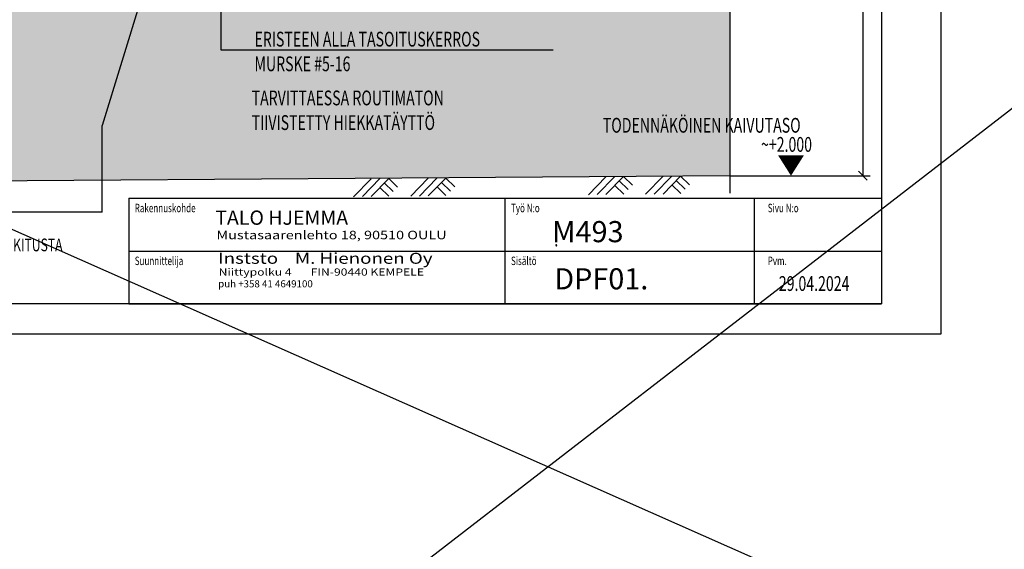
# Model space of a CAD drawing. Extents: x 368930 to 421815, y -319551 to -267223.
# Drawn here: x 383238 to 385567, y -279050 to -277797 of the extents above; entities that cross this region are included whole.
import ezdxf

# ---------------------------------------------------------------- set-up
doc = ezdxf.new("R2010")
doc.units = 0
doc.header["$LTSCALE"] = 200
doc.header["$MEASUREMENT"] = 0
doc.linetypes.add('DASHDOT', pattern=[1, 0.5, -0.25, 0, -0.25])
doc.layers.get('0').update_dxf_attribs({"linetype": 'CONTINUOUS'})
doc.layers.get('DEFPOINTS').update_dxf_attribs({"linetype": 'CONTINUOUS'})
for name, color, linetype in [('2', 5, 'CONTINUOUS'), ('HK', 8, 'CONTINUOUS'), ('HP', 8, 'CONTINUOUS'), ('PKAT2', 5, 'DASHDOT'), ('T1', 5, 'CONTINUOUS')]:
    doc.layers.add(name, color=color, linetype=linetype)
doc.styles.add('AL', font='arial.ttf', dxfattribs={"width": 1.25})
doc.styles.add('ARIAL', font='arial.ttf')
doc.styles.add('STK', font='tttt.shx', dxfattribs={"width": 0.7})
doc.styles.add('TECHNICBOLD', font='techb___.ttf', dxfattribs={"height": 75})
doc.dimstyles.new('LEAD10', dxfattribs={"dimscale": 35, "dimtxt": 1, "dimasz": 0.6, "dimexe": 0.5, "dimexo": 0.5, "dimgap": 0.3, "dimtad": 0, "dimdec": 0, "dimzin": 0, "dimdsep": 46, "dimtxsty": 'STK', "dimcen": 0.6, "dimclrd": 5, "dimclre": 5, "dimclrt": 7, "dimadec": 0, "dimazin": 0, "dimtfac": 1, "dimtdec": 0, "dimtofl": 0, "dimtmove": 0, "dimatfit": 3, "dimfxl": 1, "dimtolj": 1, "dimtzin": 0, "dimarcsym": 0})

# ---------------------------------------------------------------- blocks, each defined once
blk = doc.blocks.new('*D245')
at = {"layer": '2', "color": 5, "lineweight": -2, "transparency": 16777216}
for p, q in [((385242.9, -276376.8), (385221.9, -276355.8)), ((385027, -276366.3), (385249.9, -276366.3)), ((385232.4, -276366.3), (385232.4, -278166.3)), ((385242.9, -278176.8), (385221.9, -278155.8)), ((385027, -278166.3), (385249.9, -278166.3))]:
    blk.add_line(p, q, dxfattribs=at)
at = {"layer": 'DEFPOINTS', "color": 0, "transparency": 16777216}
for p in [(385009.5, -276366.3), (385009.5, -278166.3), (385232.4, -278166.3)]:
    blk.add_point(p, dxfattribs=at)
at = {"layer": '2', "color": 7, "transparency": 16777216, "insert": (385204.4, -277266.3), "char_height": 35, "attachment_point": 5, "rotation": 90, "style": 'STK'}
blk.add_mtext('\\A1;1800', dxfattribs=at)
blk = doc.blocks.new('MAANPINT')
at = {"layer": 'HK'}
for p, q in [((0, 0), (-40, -40)), ((19.8, 0), (-20.2, -40)), ((39.6, 0), (-0.4, -40)), ((39.6, 0), (59.4, -19.8)), ((19.8, -19.8), (39.6, -39.6)), ((29.7, -9.9), (49.5, -29.7))]:
    blk.add_line(p, q, dxfattribs=at)

msp = doc.modelspace()

# ---------------------------------------------------------------- hatches: boundary and pattern name
at = {"layer": 'HP'}
h = msp.add_hatch(dxfattribs=at)
h.set_pattern_fill('DOTS', color=256, scale=250, style=0)
h.set_pattern_definition([(0, (-197977.524, -282331.566), (7.8125, 15.625), [0, -15.625])])
h.paths.add_polyline_path([(382120.5, -277617.2), (383282, -277484.6), (384917.9, -277466.3), (384917.9, -278166.3), (382257.9, -278185.1)])
h.paths.add_polyline_path([(384608.5, -278073.1), (385181.3, -278073.1), (385181.3, -278020.6), (384608.5, -278020.6)], flags=9)
h.paths.add_polyline_path([(383777.9, -278066.8), (384375.3, -278066.8), (384375.3, -278014.3), (383777.9, -278014.3)], flags=24)
h.paths.add_polyline_path([(383777.9, -278008.4), (384350.8, -278008.4), (384350.8, -277955.9), (383777.9, -277955.9)], flags=24)
h.paths.add_polyline_path([(383784.6, -277927.7), (384083.9, -277927.7), (384083.9, -277875.2), (383784.6, -277875.2)], flags=24)
h.paths.add_polyline_path([(383784.6, -277869.4), (384479.9, -277869.4), (384479.9, -277816.9), (383784.6, -277816.9)], flags=24)
h.paths.add_polyline_path([(383786.3, -277768.5), (384363.2, -277768.5), (384363.2, -277716), (383786.3, -277716)], flags=24)
h.paths.add_polyline_path([(383908.2, -277693.9), (384623.9, -277693.9), (384623.9, -277641.4), (383908.2, -277641.4)], flags=24)

# ---------------------------------------------------------------- linework, layer by layer
at = {"lineweight": 13}
msp.add_line((382257.9, -278185.1), (384917.9, -278166.3), dxfattribs=at)
for p, q in [((384975.1, -278219.7), (384975.1, -278344.7)), ((384975.1, -278344.7), (384975.1, -278469.7))]:
    msp.add_line(p, q)
msp.add_lwpolyline([(381217.9, -278540.4), (385417.9, -278540.4), (385417.9, -275570.4), (381217.9, -275570.4)], close=True)
at = {"layer": '2'}
for p, q in [((374856.3, -286286.2), (388978.5, -275389)), ((376923, -275503.7), (400230.3, -285827.4)), ((383432.8, -278252.8), (383432.8, -278047.7)), ((384917.9, -278166.3), (385062.4, -278166.3)), ((383496.5, -278219.7), (383496.5, -278469.7)), ((383496.5, -278219.7), (385276.5, -278219.7)), ((384386.5, -278469.7), (384386.5, -278219.7)), ((385276.5, -278219.7), (385276.5, -278469.7)), ((383496.5, -278344.7), (385276.5, -278344.7)), ((383496.5, -278469.7), (385276.5, -278469.7))]:
    msp.add_line(p, q, dxfattribs=at)
at = {"layer": '2', "color": 5}
for p, q in [((383808, -276827.5), (383432.8, -278047.7)), ((383713.5, -277205.3), (383713.5, -277868.6)), ((383713.5, -277868.6), (384499.9, -277868.6)), ((383432.8, -278252.8), (382944.9, -278252.8))]:
    msp.add_line(p, q, dxfattribs=at)
at = {"layer": '2'}
for points in [[(381417.5, -275641.1), (385276.5, -275641.1), (385276.5, -278469.7), (381417.5, -278469.7)], [(382120.5, -277617.2), (383282, -277484.6), (384917.9, -277466.3), (384917.9, -278166.3), (382257.9, -278185.1)], [(382120.5, -277617.2), (383282, -277484.6), (384917.9, -277466.3), (384917.9, -278166.3), (382257.9, -278185.1)]]:
    msp.add_lwpolyline(points, close=True, dxfattribs=at)
msp.add_lwpolyline([(385062.4, -278166.3, 0, 60.9, 0), (385062.4, -278118.2, 60.9, 60.9, 0)], format="xyseb", dxfattribs=at)
at = {"layer": 'PKAT2'}
msp.add_line((384917.9, -276346.5), (384917.9, -278207.6), dxfattribs=at)

# ---------------------------------------------------------------- block references
at = {"layer": '2', "xscale": 1.050000000049567, "yscale": 1.05, "zscale": 1.05, "rotation": 0.6924813563191622}
for p in [(384069.2, -278173.3), (384204.3, -278172.2), (384624.7, -278168.6), (384759.8, -278167.5)]:
    msp.add_blockref('MAANPINT', p, dxfattribs=at)

# ---------------------------------------------------------------- texts
at = {"style": 'STK', "width": 0.7}
for s, p in [('TODENNÄKÖINEN KAIVUTASO', (384617.3, -278064.4)), ('~+2.000', (384991.5, -278109.7)), ('.', (384502.6, -278333.5)), ('29.04.2024', (385033.6, -278438.8))]:
    msp.add_text(s, height=35, dxfattribs=at).set_placement(p)
at = {"color": 7, "style": 'TECHNICBOLD'}
msp.add_text('TALO HJEMMA', height=33.88, dxfattribs=at).set_placement((383700.6, -278282.4, -100.8))
at = {"style": 'ARIAL'}
for s, p in [('M493', (384497.4, -278323.5)), ('DPF01.', (384502.5, -278435.1))]:
    msp.add_text(s, height=50, dxfattribs=at).set_placement(p)
at = {"layer": '2', "style": 'STK', "width": 0.7}
for s, height, p in [('ERISTEEN ALLA TASOITUSKERROS', 35, (383793.4, -277860.6)), ('MURSKE #5-16', 35, (383793.4, -277919)), ('TARVITTAESSA ROUTIMATON ', 35, (383786.7, -277999.7)), ('TIIVISTETTY HIEKKATÄYTTÖ', 35, (383786.7, -278058)), ('Rakennuskohde', 20, (383510.1, -278252.6)), ('Työ N:o', 20, (384400.1, -278252.6)), ('Sivu N:o', 20, (385007.4, -278252.6)), ('M10-700 MUOTTILUKITUSTA', 30.1, (382958.4, -278345)), ('Suunnittelija', 20, (383510.1, -278377.6)), ('Sisältö', 20, (384400.1, -278377.6)), ('Pvm.', 20, (385007.4, -278377.6))]:
    msp.add_text(s, height=height, dxfattribs=at).set_placement(p)
at = {"layer": '2', "linetype": 'Continuous', "style": 'AL', "width": 1.25}
msp.add_text('Mustasaarenlehto 18, 90510 OULU', height=20, dxfattribs=at).set_placement((383703.4, -278316.5))
at = {"layer": 'T1', "style": 'AL', "width": 1.25}
for s, height, p in [('Inststo    M. Hienonen Oy', 25.988, (383707.5, -278374.6)), ('Niittypolku 4       FIN-90440 KEMPELE', 16.875, (383708.6, -278402.5))]:
    msp.add_text(s, height=height, dxfattribs=at).set_placement(p)
at = {"layer": 'T1', "style": 'ARIAL'}
msp.add_text('puh +358 41 4649100', height=16.875, dxfattribs=at).set_placement((383707.5, -278430.4))

# ---------------------------------------------------------------- dimensions: what is measured, and where the dimension line sits
at = {"layer": '2'}
dim = msp.add_aligned_dim(p1=(385009.5, -276366.3), p2=(385009.5, -278166.3), distance=222.9, dimstyle='LEAD10', override={"dimtad": 1, "dimtsz": 0.3}, dxfattribs=at)
dim.commit()
dim.dimension.update_dxf_attribs({"geometry": '*D245', "text_midpoint": (385204.4, -277266.3)})

doc.saveas('drawing.dxf')
